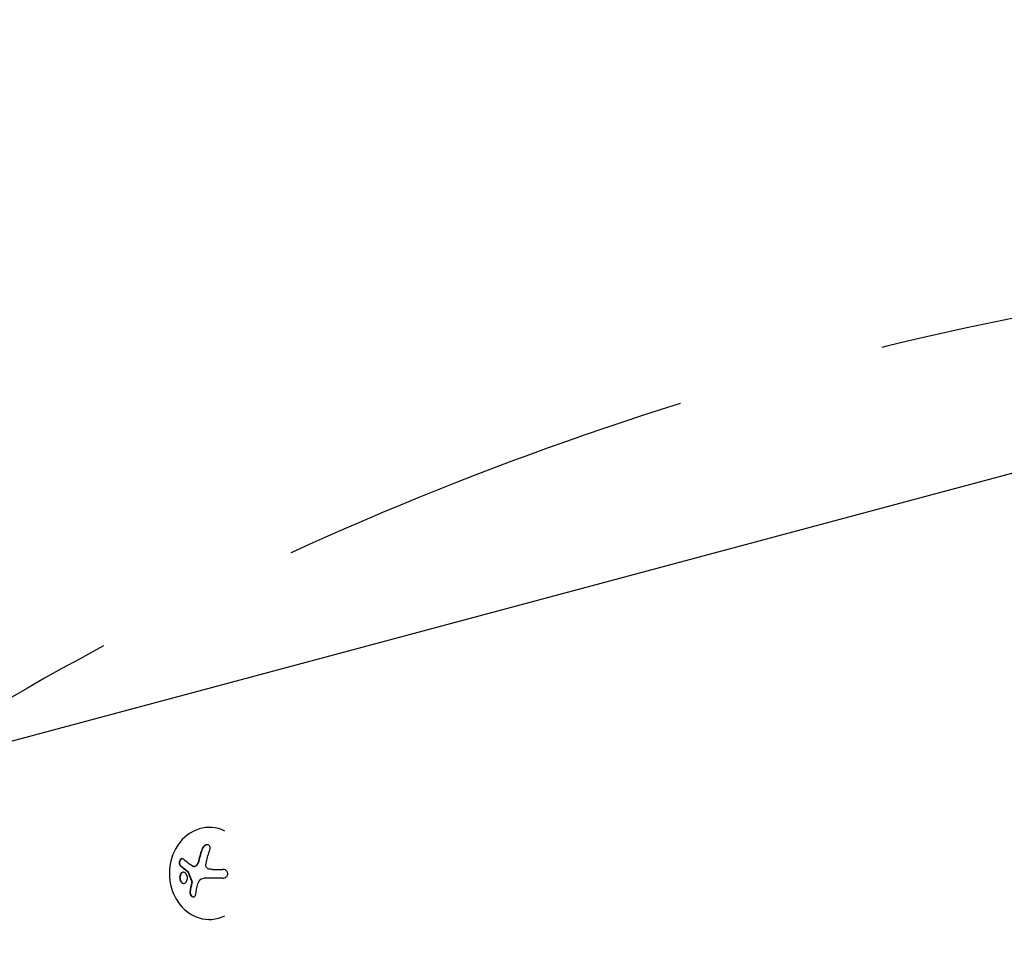
# Model space of a CAD drawing. Units: millimetres. Extents: x -3906 to 3890, y -5282 to 4426.
# Drawn here: x -31 to 268, y -562 to -281 of the extents above; entities that cross this region are included whole.
import ezdxf

# ---------------------------------------------------------------- set-up
doc = ezdxf.new("R2010")
doc.units = ezdxf.units.MM
doc.header["$LTSCALE"] = 20
doc.linetypes.add('HIDDEN', pattern=[9.525, 6.35, -3.175])
for name, color, linetype in [('2d', 230, 'Continuous'), ('EN-Free_Space', 10, 'HIDDEN'), ('EN-Free_Space_Hatch', 10, 'HIDDEN')]:
    doc.layers.add(name, color=color, linetype=linetype)

msp = doc.modelspace()

# ---------------------------------------------------------------- hatches: boundary and pattern name
at = {"layer": 'EN-Free_Space_Hatch'}
h = msp.add_hatch(dxfattribs=at)
h.set_pattern_fill('ANSI31', color=256, scale=100)
h.set_pattern_definition([(195, (468.52, -1352.5), (82.175, -306.681), [])])
edge = h.paths.add_edge_path()
edge.add_arc((2365.08, -541), 500, 0, 360)
edge = h.paths.add_edge_path()
edge.add_arc((-857.21, -3648.72), 1000, 150, 330)
edge.add_line((8.82, -4148.72), (1334.55, -1852.5))
edge.add_arc((468.52, -1352.5), 1000, 330, 510)
edge.add_line((-397.51, -852.5), (-1723.23, -3148.72))

# ---------------------------------------------------------------- linework, layer by layer
at = {"layer": '2d'}
for p, q in [((26.72, -527), (26.62, -527)), ((24.47, -533.42), (24.57, -533.42)), ((17.75, -538.57), (17.85, -538.57)), ((23.32, -537.23), (23.42, -537.23)), ((20.03, -540.37), (20.13, -540.37)), ((20.12, -540.5), (20.22, -540.5)), ((21.94, -538.94), (22.04, -538.94)), ((22.56, -538.65), (22.66, -538.65)), ((27.57, -539.78), (30.77, -539.78)), ((17.92, -543.43), (18.02, -543.43)), ((21.23, -543.26), (21.33, -543.26)), ((21.23, -543.85), (21.33, -543.85)), ((21.28, -543.62), (21.38, -543.62)), ((30.77, -542.43), (25.03, -542.43)), ((20.71, -546.6), (20.81, -546.6)), ((26.72, -555), (26.62, -555))]:
    msp.add_line(p, q, dxfattribs=at)
for centre, major_axis, ratio, start_param, end_param in [((26.62, -541), (0, 14), 0.866025, -0.39897, 3.540563), ((31.79, -540.86), (3.29, 18.01), 0.493844, 1.236636, 1.458533), ((31.89, -540.86), (3.29, 18.01), 0.493844, 1.236636, 1.458533), ((31.36, -540.45), (7.68, 16.57), 0.46402, 1.983956, 2.153407), ((31.46, -540.45), (7.68, 16.57), 0.46402, 1.983956, 2.153407)]:
    msp.add_ellipse(centre, major_axis=major_axis, ratio=ratio, start_param=start_param, end_param=end_param, dxfattribs=at)
for points, knots in [([(26.81, -533.83), (26.87, -533.67), (26.9, -533.51), (26.9, -533.35), (26.91, -533.19), (26.88, -533.03), (26.83, -532.89), (26.78, -532.76), (26.7, -532.64), (26.6, -532.54), (26.51, -532.45), (26.4, -532.38), (26.27, -532.34), (26.16, -532.3), (26.03, -532.29), (25.91, -532.29), (25.78, -532.29), (25.65, -532.32), (25.53, -532.36), (25.4, -532.4), (25.27, -532.47), (25.15, -532.55), (25.02, -532.64), (24.9, -532.74), (24.8, -532.86), (24.69, -532.99), (24.6, -533.13), (24.53, -533.28), (24.51, -533.33), (24.49, -533.37), (24.47, -533.42)], [0, 0, 0, 0, 0.120796, 0.120796, 0.120796, 0.242046, 0.242046, 0.242046, 0.356333, 0.356333, 0.356333, 0.459168, 0.459168, 0.459168, 0.553739, 0.553739, 0.553739, 0.646543, 0.646543, 0.646543, 0.743592, 0.743592, 0.743592, 0.848997, 0.848997, 0.848997, 0.964083, 0.964083, 0.964083, 1, 1, 1, 1]), ([(25.99, -532.29), (25.9, -532.29), (25.81, -532.31), (25.54, -532.38), (25.38, -532.46), (25.08, -532.67), (24.94, -532.8), (24.72, -533.09), (24.63, -533.25), (24.57, -533.42)], [0.5573067, 0.5573067, 0.5573067, 0.5573067, 0.625, 0.625, 0.75, 0.75, 0.875, 0.875, 1, 1, 1, 1]), ([(18.63, -536.61), (18.56, -536.55), (18.48, -536.51), (18.39, -536.5), (18.3, -536.48), (18.21, -536.49), (18.12, -536.53), (18.03, -536.56), (17.94, -536.62), (17.86, -536.7), (17.79, -536.78), (17.72, -536.87), (17.66, -536.98), (17.61, -537.07), (17.57, -537.18), (17.54, -537.29), (17.5, -537.4), (17.48, -537.51), (17.47, -537.62), (17.46, -537.73), (17.46, -537.84), (17.48, -537.95), (17.49, -538.06), (17.51, -538.16), (17.55, -538.26), (17.59, -538.36), (17.64, -538.44), (17.7, -538.51), (17.72, -538.53), (17.74, -538.55), (17.75, -538.57)], [0, 0, 0, 0, 0.123267, 0.123267, 0.123267, 0.246944, 0.246944, 0.246944, 0.364412, 0.364412, 0.364412, 0.469764, 0.469764, 0.469764, 0.565076, 0.565076, 0.565076, 0.656937, 0.656937, 0.656937, 0.751946, 0.751946, 0.751946, 0.854928, 0.854928, 0.854928, 0.968152, 0.968152, 0.968152, 1, 1, 1, 1]), ([(18.36, -536.49), (18.31, -536.5), (18.26, -536.51), (18.12, -536.57), (18.02, -536.64), (17.85, -536.82), (17.78, -536.94), (17.66, -537.21), (17.61, -537.36), (17.56, -537.65), (17.56, -537.8), (17.59, -538.08), (17.62, -538.2), (17.72, -538.41), (17.78, -538.5), (17.85, -538.57)], [0.1831195, 0.1831195, 0.1831195, 0.1831195, 0.25, 0.25, 0.375, 0.375, 0.5, 0.5, 0.625, 0.625, 0.75, 0.75, 0.875, 0.875, 1, 1, 1, 1]), ([(17.85, -538.57), (17.94, -538.64), (18.03, -538.72), (18.15, -538.83), (18.22, -538.88), (18.29, -538.94), (18.32, -538.97), (18.34, -538.99), (18.35, -538.99), (18.41, -539.04), (18.48, -539.1), (18.55, -539.16), (18.59, -539.19), (18.61, -539.21), (18.62, -539.22), (18.68, -539.27), (18.75, -539.32), (18.83, -539.39), (18.87, -539.41), (18.89, -539.43), (18.9, -539.44), (18.96, -539.49), (19.03, -539.55), (19.12, -539.61), (19.15, -539.64), (19.18, -539.66), (19.19, -539.67), (19.25, -539.72), (19.33, -539.78), (19.42, -539.84), (19.45, -539.87), (19.48, -539.89), (19.49, -539.9), (19.55, -539.95), (19.63, -540.01), (19.72, -540.07), (19.76, -540.1), (19.79, -540.12), (19.8, -540.13), (19.92, -540.22), (20.03, -540.3), (20.13, -540.37)], [0, 0, 0, 0, 0.125, 0.125, 0.1875, 0.21875, 0.234375, 0.234375, 0.25, 0.25, 0.3125, 0.34375, 0.359375, 0.359375, 0.375, 0.375, 0.4375, 0.46875, 0.484375, 0.484375, 0.5, 0.5, 0.5625, 0.59375, 0.609375, 0.609375, 0.625, 0.625, 0.6875, 0.71875, 0.734375, 0.734375, 0.75, 0.75, 0.8125, 0.84375, 0.859375, 0.859375, 0.875, 0.875, 1, 1, 1, 1]), ([(23.42, -537.23), (23.41, -537.3), (23.39, -537.37), (23.36, -537.47), (23.34, -537.52), (23.32, -537.56), (23.31, -537.6), (23.31, -537.61), (23.27, -537.69), (23.25, -537.76), (23.2, -537.85), (23.19, -537.88), (23.16, -537.94), (23.15, -537.97), (23.06, -538.12), (22.99, -538.24), (22.87, -538.4), (22.83, -538.45), (22.75, -538.56), (22.7, -538.6), (22.66, -538.65)], [0, 0, 0, 0, 0.125, 0.125, 0.1875, 0.21875, 0.21875, 0.25, 0.25, 0.375, 0.375, 0.4375, 0.4375, 0.5, 0.5, 0.75, 0.75, 0.875, 0.875, 1, 1, 1, 1]), ([(26.45, -539.65), (26.32, -539.61), (26.2, -539.56), (26.09, -539.48), (25.98, -539.41), (25.88, -539.31), (25.81, -539.2), (25.73, -539.1), (25.67, -538.97), (25.64, -538.84), (25.6, -538.73), (25.59, -538.6), (25.59, -538.48)], [0, 0, 0, 0, 0.2593, 0.2593, 0.2593, 0.519012, 0.519012, 0.519012, 0.774897, 0.774897, 0.774897, 1, 1, 1, 1]), ([(19.64, -541.25), (19.43, -540.9), (19.12, -540.68), (18.52, -540.61), (18.22, -540.74), (17.77, -541.28), (17.62, -541.69), (17.59, -542.61), (17.71, -543.08), (17.92, -543.43)], [0.5, 0.5, 0.5, 0.5, 0.625, 0.625, 0.75, 0.75, 0.875, 0.875, 1, 1, 1, 1]), ([(18.77, -540.64), (18.67, -540.65), (18.57, -540.67), (18.34, -540.77), (18.2, -540.87), (17.87, -541.28), (17.72, -541.7), (17.69, -542.61), (17.81, -543.08), (18.02, -543.43)], [0.6462443, 0.6462443, 0.6462443, 0.6462443, 0.6875, 0.6875, 0.75, 0.75, 0.875, 0.875, 1, 1, 1, 1]), ([(17.92, -543.43), (18.14, -543.78), (18.44, -543.99), (19.04, -544.07), (19.34, -543.94), (19.79, -543.4), (19.94, -542.98), (19.98, -542.07), (19.86, -541.59), (19.64, -541.25)], [0, 0, 0, 0, 0.125, 0.125, 0.25, 0.25, 0.375, 0.375, 0.5, 0.5, 0.5, 0.5]), ([(20.03, -540.37), (20.05, -540.38), (20.07, -540.41), (20.09, -540.43), (20.1, -540.45), (20.11, -540.47), (20.12, -540.5)], [0, 0, 0, 0, 0.541586, 0.541586, 0.541586, 1, 1, 1, 1]), ([(20.22, -540.5), (20.26, -540.62), (20.31, -540.73), (20.37, -540.91), (20.39, -540.96), (20.43, -541.08), (20.45, -541.13), (20.56, -541.42), (20.65, -541.65), (20.93, -542.34), (21.12, -542.8), (21.33, -543.26)], [0, 0, 0, 0, 0.125, 0.125, 0.1875, 0.1875, 0.25, 0.25, 0.5, 0.5, 1, 1, 1, 1]), ([(22.56, -538.65), (22.48, -538.73), (22.39, -538.8), (22.3, -538.85), (22.2, -538.89), (22.1, -538.92), (22.01, -538.93), (21.91, -538.94), (21.81, -538.93), (21.72, -538.9), (21.66, -538.88), (21.6, -538.85), (21.54, -538.81)], [0, 0, 0, 0, 0.26951, 0.26951, 0.26951, 0.539189, 0.539189, 0.539189, 0.809594, 0.809594, 0.809594, 1, 1, 1, 1]), ([(22.66, -538.65), (22.58, -538.73), (22.5, -538.79), (22.33, -538.88), (22.24, -538.91), (22.11, -538.93), (22.07, -538.94), (22.04, -538.94)], [0, 0, 0, 0, 0.25, 0.25, 0.5, 0.5, 0.6050512, 0.6050512, 0.6050512, 0.6050512]), ([(30.77, -542.43), (30.95, -542.43), (31.13, -542.4), (31.29, -542.34), (31.46, -542.28), (31.62, -542.2), (31.75, -542.08), (31.88, -541.98), (31.99, -541.84), (32.07, -541.7), (32.15, -541.56), (32.19, -541.42), (32.21, -541.27), (32.23, -541.13), (32.23, -540.99), (32.2, -540.85), (32.17, -540.72), (32.12, -540.59), (32.05, -540.48), (31.98, -540.36), (31.89, -540.25), (31.78, -540.16), (31.67, -540.06), (31.54, -539.97), (31.4, -539.91), (31.25, -539.85), (31.09, -539.8), (30.92, -539.79), (30.87, -539.78), (30.82, -539.78), (30.77, -539.78)], [0, 0, 0, 0, 0.12144, 0.12144, 0.12144, 0.243283, 0.243283, 0.243283, 0.358856, 0.358856, 0.358856, 0.462986, 0.462986, 0.462986, 0.558085, 0.558085, 0.558085, 0.650496, 0.650496, 0.650496, 0.746429, 0.746429, 0.746429, 0.850305, 0.850305, 0.850305, 0.963913, 0.963913, 0.963913, 1, 1, 1, 1]), ([(18.02, -543.43), (18.05, -543.48), (18.08, -543.52), (18.14, -543.6), (18.17, -543.63), (18.26, -543.74), (18.33, -543.8), (18.54, -543.95), (18.69, -544.01), (18.86, -544.03), (18.87, -544.04), (18.89, -544.04)], [0, 0, 0, 0, 0.015625, 0.015625, 0.03125, 0.03125, 0.0625, 0.0625, 0.125, 0.125, 0.1325513, 0.1325513, 0.1325513, 0.1325513]), ([(21.23, -543.26), (21.25, -543.31), (21.27, -543.36), (21.28, -543.42), (21.29, -543.47), (21.29, -543.53), (21.28, -543.58), (21.28, -543.59), (21.28, -543.6), (21.28, -543.62)], [0, 0, 0, 0, 0.444984, 0.444984, 0.444984, 0.890124, 0.890124, 0.890124, 1, 1, 1, 1]), ([(20.71, -546.6), (20.69, -546.72), (20.7, -546.85), (20.72, -546.98), (20.74, -547.12), (20.78, -547.25), (20.84, -547.38), (20.89, -547.5), (20.97, -547.62), (21.05, -547.73), (21.13, -547.82), (21.22, -547.9), (21.32, -547.97), (21.41, -548.03), (21.51, -548.07), (21.6, -548.1), (21.69, -548.12), (21.79, -548.13), (21.87, -548.12), (21.96, -548.11), (22.05, -548.08), (22.12, -548.03), (22.2, -547.99), (22.27, -547.92), (22.32, -547.84), (22.38, -547.75), (22.43, -547.65), (22.46, -547.54), (22.46, -547.51), (22.47, -547.48), (22.48, -547.44)], [0, 0, 0, 0, 0.117688, 0.117688, 0.117688, 0.23572, 0.23572, 0.23572, 0.348983, 0.348983, 0.348983, 0.453941, 0.453941, 0.453941, 0.55245, 0.55245, 0.55245, 0.649106, 0.649106, 0.649106, 0.748614, 0.748614, 0.748614, 0.85433, 0.85433, 0.85433, 0.967387, 0.967387, 0.967387, 1, 1, 1, 1]), ([(20.81, -546.6), (20.79, -546.73), (20.8, -546.87), (20.85, -547.15), (20.89, -547.29), (21.03, -547.56), (21.11, -547.69), (21.32, -547.9), (21.43, -547.99), (21.65, -548.09), (21.75, -548.12), (21.84, -548.12)], [0, 0, 0, 0, 0.125, 0.125, 0.25, 0.25, 0.375, 0.375, 0.5, 0.5, 0.6021421, 0.6021421, 0.6021421, 0.6021421])]:
    msp.add_open_spline(points, degree=3, knots=knots, dxfattribs=at)
for points in [[(25.72, -537.47), (26.02, -536.22), (26.39, -535), (26.81, -533.83)], [(17.75, -538.57), (18.4, -539.14), (19.17, -539.75), (20.03, -540.37)], [(21.54, -538.81), (20.41, -538.05), (19.44, -537.31), (18.63, -536.61)], [(23.32, -537.23), (23.19, -537.77), (22.92, -538.27), (22.56, -538.65)], [(25.59, -538.48), (25.59, -538.14), (25.64, -537.81), (25.72, -537.47)], [(20.12, -540.5), (20.45, -541.42), (20.82, -542.34), (21.23, -543.26)], [(20.13, -540.37), (20.17, -540.4), (20.2, -540.44), (20.22, -540.5)], [(27.57, -539.78), (27.19, -539.78), (26.82, -539.74), (26.45, -539.65)], [(21.28, -543.62), (21.27, -543.69), (21.25, -543.77), (21.23, -543.85)], [(21.33, -543.26), (21.38, -543.37), (21.4, -543.5), (21.38, -543.62)], [(21.38, -543.62), (21.37, -543.69), (21.35, -543.77), (21.33, -543.85)], [(22.48, -547.44), (22.64, -546.38), (22.87, -545.28), (23.17, -544.16)], [(23.17, -544.16), (23.24, -543.9), (23.34, -543.66), (23.45, -543.43)], [(23.45, -543.43), (23.47, -543.4), (23.49, -543.36), (23.51, -543.33)], [(23.51, -543.33), (23.82, -542.77), (24.4, -542.43), (25.03, -542.43)]]:
    msp.add_open_spline(points, degree=3, dxfattribs=at)
at = {"layer": 'EN-Free_Space', "flags": 128}
msp.add_lwpolyline([(-1723.23, -3148.72, 1), (8.82, -4148.72), (1334.55, -1852.5, 1), (-397.51, -852.5)], format="xyb", close=True, dxfattribs=at)

doc.saveas('drawing.dxf')
